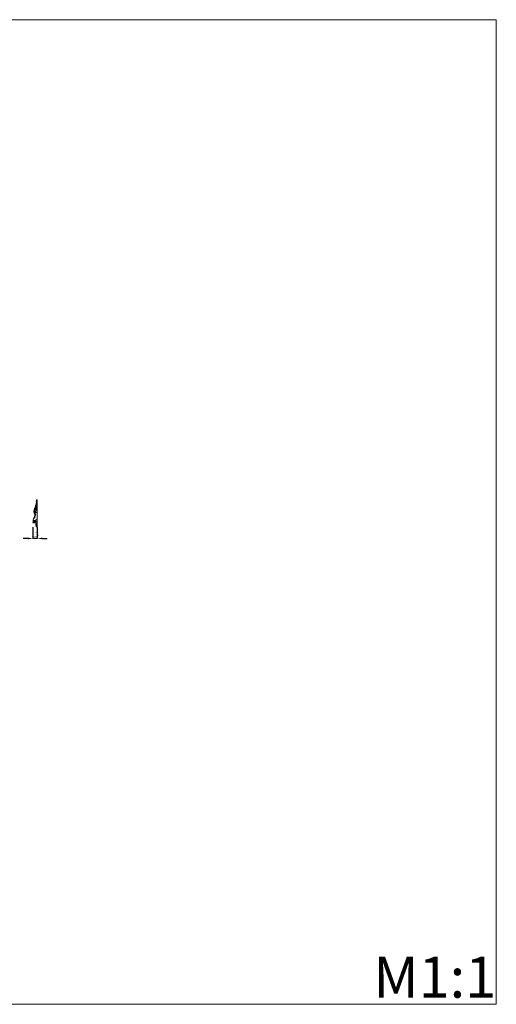
# Model space of a CAD drawing. Units: millimetres. Extents: x 1170 to 4170, y 1579 to 4579.
# Drawn here: x 2717 to 4170, y 1579 to 4579 of the extents above; entities that cross this region are included whole.
import ezdxf

# ---------------------------------------------------------------- set-up
doc = ezdxf.new("R2010")
doc.units = ezdxf.units.MM
doc.header["$MEASUREMENT"] = 0
doc.layers.add('Poliuretan_Stavros', color=165, linetype='Continuous', lineweight=5)
doc.styles.add('Arial', font='arial.ttf')
doc.dimstyles.new('Default', dxfattribs={"dimtxt": 3, "dimasz": 2, "dimexe": 0.5, "dimexo": 0.5, "dimgap": 0.25, "dimtad": 1, "dimtoh": 1, "dimdec": 0, "dimzin": 1, "dimdsep": 46, "dimtxsty": 'Arial', "dimcen": 0.5, "dimazin": 0, "dimtfac": 1, "dimtdec": 4, "dimtix": 1, "dimtmove": 1, "dimatfit": 3, "dimfxl": 1, "dimtolj": 1, "dimtzin": 1, "dimarcsym": 0})

# ---------------------------------------------------------------- blocks, each defined once
blk = doc.blocks.new('*D3')
at = {"layer": 'Defpoints', "color": 0, "lineweight": 50, "transparency": 16777216}
for p in [(2757.4, 3033.2), (2770.7, 3033.2), (2757.4, 2998.2)]:
    blk.add_point(p, dxfattribs=at)
at = {"layer": 'Poliuretan_Stavros', "color": 0, "lineweight": -2, "transparency": 16777216}
for p, q in [((2757.4, 3032.7), (2757.4, 2997.7)), ((2770.7, 3032.7), (2770.7, 2997.7)), ((2742.4, 2998.2), (2727.4, 2998.2)), ((2770.7, 2998.2), (2757.4, 2998.2)), ((2785.7, 2998.2), (2800.7, 2998.2))]:
    blk.add_line(p, q, dxfattribs=at)
at = {"layer": 'Poliuretan_Stavros', "color": 0, "lineweight": 50, "transparency": 16777216}
for points in [[(2742.4, 3000.7), (2742.4, 2995.7), (2757.4, 2998.2)], [(2785.7, 3000.7), (2785.7, 2995.7), (2770.7, 2998.2)]]:
    blk.add_solid(points, dxfattribs=at)
at = {"layer": 'Poliuretan_Stavros', "color": 0, "transparency": 16777216, "insert": (2764, 3010.9), "char_height": 15, "attachment_point": 5, "style": 'Arial'}
blk.add_mtext('\\A1;13', dxfattribs=at)
blk = doc.blocks.new('NPU-480b_77_82')
at = {"layer": 'Poliuretan_Stavros'}
blk.add_lwpolyline([(0, -81.6), (0, 0)], dxfattribs=at)
for points, knots in [([(-2.4, -2.6), (-2.5, -2.4), (-2.6, -1.9), (-2.7, -1.2), (-2.5, -0.6), (-2.4, -0.2), (-2.1, 0.1), (-2.4, -1), (-2.4, -1.6), (-2.4, -3), (-2.1, -4.2), (-2.3, -5.2), (-2.6, -5.9), (-2.3, -6.4), (-1.9, -6.9), (-1.9, -7.7), (-2.3, -8), (-2.5, -8.3), (-1.8, -9.1), (-1.4, -10.8), (-1.2, -13.1), (-2.1, -14.8), (-2.5, -15.6), (-2.8, -15.9), (-2.9, -16.2), (-2.5, -16.8), (-2, -18), (-1.6, -20.1), (-2.3, -22.5), (-2.8, -25.8), (-3.1, -29.6), (-3.9, -33.6), (-5.9, -35.7), (-7.9, -36), (-9, -36.7), (-9.6, -37.4), (-9.6, -37.9), (-9.1, -38.2), (-8.7, -38.4), (-8.4, -38.4)], [0, 0, 0, 0, 0.653257, 1.444775, 2.171931, 2.557814, 2.661416, 3.140104, 4.341296, 5.442786, 7.051964, 8.086481, 8.528922, 8.93659, 9.736264, 10.563198, 10.951863, 11.138753, 11.631703, 13.544349, 16.47601, 18.404699, 18.968047, 19.327549, 19.520917, 19.932344, 21.35436, 23.610186, 26.03461, 28.564393, 33.767803, 37.593907, 40.348986, 41.971475, 43.382597, 44.245973, 44.416156, 44.954593, 45.774976, 45.774976, 45.774976, 45.774976]), ([(-2.2, -0.1), (-1.9, 0), (-1.1, 0), (-0.4, 0), (0, 0)], [0, 0, 0, 0, 1.070124, 2.208537, 2.208537, 2.208537, 2.208537]), ([(-10.2, -35.8), (-10.3, -35.4), (-10.4, -34.5), (-9.8, -33.2), (-9.6, -31.1), (-8.4, -28.2), (-7.5, -24.9), (-6.1, -22), (-5.4, -20.3), (-5.1, -19.6)], [0, 0, 0, 0, 1.192173, 2.489528, 4.293535, 7.514316, 11.621913, 14.701124, 17.077727, 17.077727, 17.077727, 17.077727]), ([(-5.1, -15.9), (-5.1, -16), (-5.2, -16.4), (-4.8, -17.5), (-5.1, -19.8), (-5.9, -23), (-7.3, -27.2), (-8.5, -30.9), (-9.4, -33.2), (-9.6, -33.9)], [0, 0, 0, 0, 0.275515, 1.160993, 3.267523, 7.026485, 11.113422, 16.677683, 18.622036, 18.622036, 18.622036, 18.622036]), ([(-8.9, -34.9), (-8.9, -34.6), (-8.8, -33.9), (-7.8, -32.4), (-6.7, -29.5), (-5.3, -25.3), (-4.6, -21.2), (-4, -18.3), (-3.6, -17), (-3.4, -16.2), (-3, -16.1), (-2.8, -16.1)], [0, 0, 0, 0, 0.781206, 2.210146, 5.343524, 10.128625, 15.407504, 17.708082, 18.971098, 19.590055, 20.058089, 20.058089, 20.058089, 20.058089]), ([(-8.2, -27.2), (-8.3, -27.1), (-8.7, -26.7), (-8.3, -26.1), (-8.4, -25.3), (-7.8, -24.9), (-7.6, -24.4), (-7.3, -24.3), (-7.1, -24.3)], [0, 0, 0, 0, 0.593171, 1.288528, 2.082914, 2.754649, 3.241074, 3.628857, 3.628857, 3.628857, 3.628857]), ([(-8.4, -27.8), (-8.4, -27.6), (-8.5, -27.3), (-8.5, -26.9), (-8.5, -26.7)], [0, 0, 0, 0, 0.485556, 1.066979, 1.066979, 1.066979, 1.066979]), ([(-5.8, -26.7), (-5.8, -26.5), (-5.9, -26), (-5.2, -24.3), (-5.1, -21.4), (-4.2, -17.8), (-3.7, -14.2), (-3.3, -11.2), (-3, -9.3), (-2.7, -8.4), (-2.5, -8.3), (-2.4, -8.3)], [0, 0, 0, 0, 0.606876, 1.680757, 5.340262, 9.251898, 12.750423, 16.241564, 18.208265, 18.606126, 18.930419, 18.930419, 18.930419, 18.930419]), ([(-5.8, -30.8), (-5.5, -29.7), (-4.7, -27.3), (-4.3, -23.9), (-3.3, -22), (-2.8, -21.2)], [0, 0, 0, 0, 3.571887, 7.55398, 10.097566, 10.097566, 10.097566, 10.097566]), ([(-3.7, -14.1), (-3.8, -14.6), (-4.2, -15.3), (-4.8, -15.8), (-5.1, -15.9)], [0, 0, 0, 0, 1.377038, 2.340097, 2.340097, 2.340097, 2.340097]), ([(-5.1, -15.9), (-5, -15.7), (-4.6, -15.2), (-4.2, -14.9), (-3.9, -14.7)], [0, 0, 0, 0, 0.84674, 1.692401, 1.692401, 1.692401, 1.692401]), ([(-3.8, -14.4), (-3.8, -14.3), (-3.8, -13.9), (-3.7, -13.5), (-3.6, -13.2)], [0, 0, 0, 0, 0.461386, 1.273396, 1.273396, 1.273396, 1.273396]), ([(-2.8, -6.6), (-2.9, -6.4), (-2.9, -6), (-3.1, -5.4), (-3, -4.7), (-2.8, -4.4), (-2.6, -4.3)], [0, 0, 0, 0, 0.731978, 1.206791, 1.991218, 2.483926, 2.483926, 2.483926, 2.483926]), ([(-2.8, -8.8), (-2.9, -8.4), (-2.9, -7.6), (-2.9, -6.6), (-2.7, -6.1), (-2.5, -5.9)], [0, 0, 0, 0, 1.338735, 2.259686, 3.017641, 3.017641, 3.017641, 3.017641]), ([(-2.7, -5.3), (-2.7, -5), (-2.6, -4.6), (-2.6, -3.9), (-2.4, -3.5), (-2.3, -3.4)], [0, 0, 0, 0, 0.708998, 1.341055, 1.988363, 1.988363, 1.988363, 1.988363]), ([(-2.6, -4), (-2.6, -3.7), (-2.6, -3.2), (-2.5, -2.7), (-2.4, -2.6)], [0, 0, 0, 0, 0.89694, 1.392987, 1.392987, 1.392987, 1.392987]), ([(-10, -55.3), (-10.8, -56.9), (-11.9, -59.4), (-12.6, -61.9), (-13.2, -63.4), (-11.3, -63.9), (-8.4, -61.6), (-4.1, -60.4), (-0.9, -59), (0, -58.7)], [0, 0, 0, 0, 5.542881, 7.743231, 8.425625, 9.579862, 11.986385, 19.638225, 22.536849, 22.536849, 22.536849, 22.536849]), ([(-10.6, -56.4), (-10.7, -56), (-10.7, -55), (-9.7, -53.7), (-9.2, -52.7), (-8.8, -52.1)], [0, 0, 0, 0, 1.39385, 2.590993, 4.780606, 4.780606, 4.780606, 4.780606]), ([(-9.5, -37.9), (-9.7, -37.6), (-10.1, -37.2), (-10.3, -36.4), (-10.2, -35.9), (-10.2, -35.8)], [0, 0, 0, 0, 0.868742, 1.729355, 2.2692, 2.2692, 2.2692, 2.2692]), ([(-8.2, -50), (-8, -50.4), (-7.7, -51.9), (-8.1, -54.1), (-9.5, -55.1), (-10, -55.3)], [0, 0, 0, 0, 1.356408, 4.409489, 6.132526, 6.132526, 6.132526, 6.132526]), ([(-8.4, -38.4), (-8.6, -38.6), (-9.3, -39.1), (-9.7, -40.8), (-8.6, -41.6), (-8.2, -41.9)], [0, 0, 0, 0, 0.811134, 2.639973, 4.240217, 4.240217, 4.240217, 4.240217]), ([(-9.4, -55), (-9.3, -54.4), (-8.9, -53), (-8.8, -51.5), (-8.8, -50.6)], [0, 0, 0, 0, 1.72782, 4.399408, 4.399408, 4.399408, 4.399408]), ([(-8.6, -41), (-8.2, -41.6), (-7.5, -42.7), (-7.3, -44.1), (-7.3, -44.8)], [0, 0, 0, 0, 1.96774, 3.996963, 3.996963, 3.996963, 3.996963]), ([(-7.2, -44.8), (-7.3, -45.8), (-7.6, -47.6), (-8.1, -49.4), (-8.3, -50.1)], [0, 0, 0, 0, 3.009782, 5.460954, 5.460954, 5.460954, 5.460954]), ([(-7, -44.5), (-7, -44), (-7, -42.9), (-7.1, -41.4), (-7.8, -40.6), (-8.2, -40.4)], [0, 0, 0, 0, 1.47727, 3.08599, 4.44781, 4.44781, 4.44781, 4.44781]), ([(-7.3, -44.8), (-6.9, -44.4), (-6.3, -43.5), (-5.7, -41.8), (-6.3, -39.8), (-7.5, -39), (-8, -38.9)], [0, 0, 0, 0, 1.628331, 2.909759, 5.511868, 7.080193, 7.080193, 7.080193, 7.080193]), ([(-8, -49.8), (-7.7, -49.6), (-6.6, -48.5), (-5.4, -46.7), (-5.6, -44.6), (-6.1, -43.8), (-6.4, -43.5)], [0, 0, 0, 0, 1.323839, 4.511466, 6.14198, 7.295143, 7.295143, 7.295143, 7.295143]), ([(-7.6, -47.5), (-7.8, -47.2), (-7.9, -46.7), (-7.5, -46), (-7.4, -45.6), (-7.3, -45.3)], [0, 0, 0, 0, 0.876084, 1.440063, 2.246872, 2.246872, 2.246872, 2.246872]), ([(-6.8, -47.8), (-6.9, -48), (-7.1, -48.5), (-7.6, -48.9), (-7.7, -49.3), (-7.7, -49.6)], [0, 0, 0, 0, 0.759607, 1.269649, 2.015968, 2.015968, 2.015968, 2.015968]), ([(-7.3, -44.8), (-7, -45.5), (-6.7, -46.9), (-6.9, -48.3), (-7.1, -48.9)], [0, 0, 0, 0, 2.284216, 4.224008, 4.224008, 4.224008, 4.224008]), ([(-12.4, -68.6), (-12.4, -68.9), (-12.4, -69.2), (-12.8, -70), (-13.5, -68.5), (-12.8, -66.8), (-12.8, -64.8), (-12.5, -63.6)], [0, 0, 0, 0, 0.726114, 1.143727, 2.072487, 3.675852, 7.522347, 7.522347, 7.522347, 7.522347]), ([(-12.7, -69.7), (-12.3, -69.9), (-10.7, -70.5), (-8.4, -67.7), (-6.1, -66.7), (-4.9, -65.9)], [0, 0, 0, 0, 1.323565, 4.606995, 9.068701, 9.068701, 9.068701, 9.068701]), ([(-11.6, -63.6), (-11.5, -64.4), (-11.5, -65.7), (-12, -67.3), (-12.2, -68.1), (-12.5, -68.9), (-11.5, -68.6), (-10.9, -68.3), (-11, -67.7), (-11.1, -67.4)], [0, 0, 0, 0, 2.200086, 3.971868, 4.802751, 5.112402, 5.932326, 6.60242, 7.410454, 7.410454, 7.410454, 7.410454]), ([(-11.2, -63.6), (-11.3, -64.4), (-11.3, -65.7), (-11.1, -66.9), (-11.1, -67.4)], [0, 0, 0, 0, 2.396899, 3.848671, 3.848671, 3.848671, 3.848671]), ([(-11.1, -67.4), (-10.6, -67.2), (-9.9, -66.7), (-8.9, -65.7), (-9.1, -64.7), (-9.2, -64.4)], [0, 0, 0, 0, 1.456127, 2.723181, 3.961117, 3.961117, 3.961117, 3.961117]), ([(-9.7, -62.7), (-9.7, -63.2), (-9.6, -63.7), (-9.2, -64.7), (-7.3, -63.3), (-6.2, -62.4), (-5.6, -61.1), (-5.5, -60.8)], [0, 0, 0, 0, 1.254166, 1.584982, 2.964544, 5.819322, 6.962601, 6.962601, 6.962601, 6.962601]), ([(-4.4, -68), (-4.5, -67.8), (-4.9, -66.9), (-4.6, -64.5), (-4.5, -62), (-4, -60.5), (-3.9, -60.2)], [0, 0, 0, 0, 0.654195, 3.121293, 6.979354, 7.934971, 7.934971, 7.934971, 7.934971]), ([(-4.5, -73.2), (-4.6, -72.8), (-4.9, -71.8), (-4.7, -70.2), (-4.7, -68.3), (-3.4, -66.6), (-1.6, -66.7), (-0.6, -66.6), (-0.2, -66.6)], [0, 0, 0, 0, 1.199624, 3.070214, 4.934703, 6.789163, 8.646266, 9.910247, 9.910247, 9.910247, 9.910247]), ([(-3.6, -77.5), (-4, -77.1), (-4.7, -75.8), (-4.6, -73.9), (-4.3, -72.1), (-3.1, -70.9), (-1.5, -71.3), (-0.5, -71.1), (0, -71)], [0, 0, 0, 0, 1.736194, 4.084602, 5.786991, 7.077534, 8.63431, 10.200622, 10.200622, 10.200622, 10.200622]), ([(-3.1, -78.9), (-3.3, -78.6), (-3.7, -77.7), (-3.7, -76.3), (-3, -74.8), (-1.4, -74.7), (-0.4, -74.8), (0, -74.9)], [0, 0, 0, 0, 1.320507, 2.754912, 4.207869, 5.807228, 7.104426, 7.104426, 7.104426, 7.104426]), ([(0, -81.6), (-0.3, -81.7), (-0.9, -81.9), (-1.8, -82.4), (-2.6, -82), (-3.3, -81.3), (-3.2, -80.2), (-3.2, -79.4), (-3, -78.5), (-2.4, -78.9), (-2, -78.8), (-1.8, -78.7)], [0, 0, 0, 0, 1.087171, 1.960751, 2.722709, 3.697097, 4.632634, 5.842918, 6.355121, 6.820283, 7.51539, 7.51539, 7.51539, 7.51539]), ([(-3, -78.7), (-3, -78.4), (-2.9, -77.9), (-2.4, -77.3), (-2, -77.2), (-1.8, -77.2)], [0, 0, 0, 0, 0.841005, 1.529435, 2.130845, 2.130845, 2.130845, 2.130845]), ([(0, -75.1), (-0.5, -75), (-1, -75.1), (-2.1, -74.8), (-2, -75.9), (-1.8, -77), (-1.7, -78.1), (-1.7, -78.8)], [0, 0, 0, 0, 1.391749, 1.961214, 2.645207, 3.784845, 5.818913, 5.818913, 5.818913, 5.818913])]:
    blk.add_open_spline(points, degree=3, knots=knots, dxfattribs=at)
for points in [[(-9.9, -55.2), (-9.6, -54.2), (-9.2, -53.2), (-8.9, -52.2)], [(-8.8, -50.6), (-8.5, -50.4), (-8.3, -50.1), (-8, -49.8)], [(-8.4, -38.4), (-5.6, -38.4), (-2.8, -38.4), (0, -38.4)]]:
    blk.add_open_spline(points, degree=3, dxfattribs=at)

msp = doc.modelspace()

# ---------------------------------------------------------------- linework, layer by layer
at = {"layer": 'Poliuretan_Stavros'}
msp.add_lwpolyline([(4170.5, 4578.8), (1170.5, 4578.8), (1170.5, 1578.8), (4170.5, 1578.8)], close=True, dxfattribs=at)

# ---------------------------------------------------------------- block references
msp.add_blockref('NPU-480b_77_82', (2770.7, 3115.4, -0.5), dxfattribs=at)

# ---------------------------------------------------------------- texts
at = {"layer": 'Poliuretan_Stavros', "insert": (3795.1, 1724), "char_height": 125, "width": 660.185, "attachment_point": 1, "line_spacing_factor": 0.963855}
msp.add_mtext('\\fArial;M1:1', dxfattribs=at)

# ---------------------------------------------------------------- dimensions: what is measured, and where the dimension line sits
at = {"layer": 'Poliuretan_Stavros'}
dim = msp.add_linear_dim(base=(2757.4, 2998.2, -0.5), p1=(2770.7, 3033.2, -0.5), p2=(2757.4, 3033.2, -0.5), dimstyle='Default', override={"dimscale": 1, "dimtxt": 15, "dimasz": 15, "dimgap": 5, "dimtxsty": 'Arial', "dimtmove": 2}, dxfattribs=at)
dim.commit()
dim.dimension.update_dxf_attribs({"geometry": '*D3', "text_midpoint": (2764, 3010.9, -0.5)})

doc.saveas('drawing.dxf')
